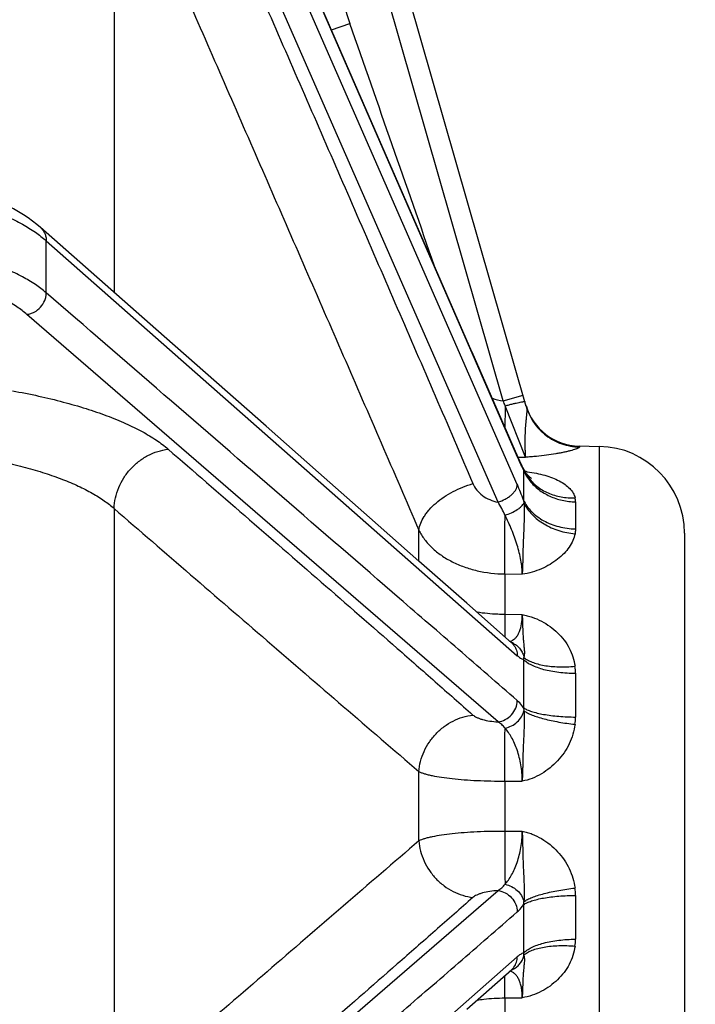
# Model space of a CAD drawing. Units: inches. Extents: x 0.5 to 33.5, y 0.5 to 21.5.
# Drawn here: x 14.2 to 15, y 14.8 to 16 of the extents above; entities that cross this region are included whole.
import ezdxf

# ---------------------------------------------------------------- set-up
doc = ezdxf.new("R2010")
doc.units = ezdxf.units.IN
doc.header["$LTSCALE"] = 1.87
doc.header["$MEASUREMENT"] = 0
doc.layers.get('0').update_dxf_attribs({"linetype": 'CONTINUOUS'})
doc.layers.add('NON-FASTENERS', color=7, linetype='CONTINUOUS')
doc.styles.get("Standard").update_dxf_attribs({"font": 'trium.ttf'})
doc.dimstyles.new('DIMSTYLE_1', dxfattribs={"dimtxt": 0.15, "dimasz": 0.1875, "dimexe": 0.0625, "dimexo": 0.0625, "dimgap": 0.075, "dimtad": 0, "dimtih": 1, "dimtoh": 1, "dimdec": 1, "dimlfac": 2.5, "dimzin": 0, "dimdsep": 46, "dimtxsty": 'STANDARD', "dimblk": '_FILLED', "dimblk1": '_FILLED', "dimblk2": '_FILLED', "dimcen": 0.09, "dimadec": 0, "dimazin": 0, "dimtp": 0.005, "dimtm": 0.005, "dimtfac": 1, "dimtdec": 1, "dimtofl": 0, "dimtmove": 0, "dimatfit": 3, "dimldrblk": '_FILLED', "dimfxl": 1, "dimtolj": 1, "dimtzin": 0, "dimarcsym": 0})

# ---------------------------------------------------------------- blocks, each defined once
blk = doc.blocks.new('_FILLED')
at = {"color": 0, "linetype": 'ByBlock'}
blk.add_solid([(0, 0), (-1, 0.1667), (-1, -0.1667)], dxfattribs=at)
blk = doc.blocks.new('*D7')
at = {"color": 2, "linetype": 'Continuous', "transparency": 16777216}
for p, q in [((11.3088, 15.0012), (11.3088, 9.454)), ((15.6688, 10.2198), (15.6688, 9.454)), ((11.3088, 9.5165), (13.2105, 9.5165)), ((15.6688, 9.5165), (13.7672, 9.5165))]:
    blk.add_line(p, q, dxfattribs=at)
at = {"color": 2, "linetype": 'Continuous', "transparency": 16777216, "xscale": 0.1875, "yscale": 0.1875, "zscale": 0.1875, "rotation": 180}
blk.add_blockref('_FILLED', (11.3088, 9.5165), dxfattribs=at)
at = {"color": 2, "linetype": 'Continuous', "transparency": 16777216, "xscale": 0.1875, "yscale": 0.1875, "zscale": 0.1875}
blk.add_blockref('_FILLED', (15.6688, 9.5165), dxfattribs=at)
at = {"color": 2, "linetype": 'Continuous', "transparency": 16777216, "insert": (13.4888, 9.5915), "char_height": 0.15, "width": 0.406667, "attachment_point": 2, "line_spacing_factor": 0.9}
blk.add_mtext('10.9', dxfattribs=at)

msp = doc.modelspace()

# ---------------------------------------------------------------- linework, layer by layer
at = {"layer": 'NON-FASTENERS', "color": 7, "linetype": 'Continuous'}
for p, q in [((14.2131, 16.7722), (14.7824, 15.4685)), ((14.7836, 15.4322), (14.2131, 16.7332)), ((14.7602, 15.411), (14.1897, 16.7118)), ((14.7945, 15.5269), (14.5814, 16.269)), ((14.2954, 16.2232), (14.2954, 15.6648)), ((14.7666, 15.5336), (14.5854, 16.1643)), ((14.5586, 15.9826), (14.5808, 15.9904)), ((14.3458, 15.6205), (14.206, 15.7436)), ((14.2131, 15.6644), (14.2131, 15.7275)), ((14.2131, 15.7275), (14.7836, 15.2251)), ((14.7602, 15.145), (14.1897, 15.6382)), ((14.7286, 15.5931), (14.7839, 15.4663)), ((14.7666, 15.5336), (14.7906, 15.5406)), ((14.7934, 15.4655), (14.7689, 15.5276)), ((14.7945, 15.5269), (14.795, 15.5239)), ((14.8583, 15.479), (14.8829, 15.4785)), ((14.8583, 15.479), (14.8587, 15.4778)), ((14.8829, 15.4785), (14.8829, 14.6073)), ((14.7824, 15.4685), (14.7836, 15.4657)), ((14.7853, 15.4634), (14.7839, 15.4663)), ((14.7843, 15.4656), (14.7934, 15.4655)), ((14.7906, 15.4524), (14.79, 15.4535)), ((14.7908, 15.452), (14.7906, 15.4524)), ((14.7911, 15.4497), (14.7911, 15.4135)), ((14.7916, 15.4498), (14.7912, 15.4497)), ((14.792, 15.4497), (14.7916, 15.4498)), ((14.7935, 15.4472), (14.7934, 15.4475)), ((14.794, 15.4466), (14.7938, 15.4468)), ((14.7943, 15.4461), (14.7941, 15.4464)), ((14.7944, 15.446), (14.7942, 15.4463)), ((14.7945, 15.4458), (14.7943, 15.4461)), ((14.7948, 15.4455), (14.7947, 15.4456)), ((14.7951, 15.445), (14.7949, 15.4452)), ((14.7952, 15.4449), (14.795, 15.4451)), ((14.7954, 15.4447), (14.7951, 15.445)), ((14.7956, 15.4444), (14.7954, 15.4446)), ((14.796, 15.4439), (14.7958, 15.4441)), ((14.7963, 15.4435), (14.7961, 15.4438)), ((14.7965, 15.4433), (14.7963, 15.4436)), ((14.7966, 15.4433), (14.7964, 15.4435)), ((14.7967, 15.4431), (14.7965, 15.4433)), ((14.7969, 15.4429), (14.7967, 15.4431)), ((14.7969, 15.4429), (14.7968, 15.443)), ((14.7971, 15.4427), (14.7969, 15.4429)), ((14.7973, 15.4425), (14.7972, 15.4426)), ((14.7976, 15.4422), (14.7974, 15.4424)), ((14.7978, 15.442), (14.7976, 15.4422)), ((14.7978, 15.442), (14.7977, 15.4421)), ((14.7979, 15.4419), (14.7978, 15.442)), ((14.7981, 15.4417), (14.798, 15.4418)), ((14.7984, 15.4414), (14.7983, 15.4416)), ((14.7986, 15.4413), (14.7985, 15.4414)), ((14.7988, 15.441), (14.7987, 15.4412)), ((14.799, 15.4409), (14.7989, 15.441)), ((14.7992, 15.4407), (14.7991, 15.4408)), ((14.7993, 15.4406), (14.7992, 15.4407)), ((14.7995, 15.4405), (14.7994, 15.4406)), ((14.7997, 15.4404), (14.7996, 15.4405)), ((14.7911, 15.4135), (14.7916, 15.4098)), ((14.2954, 15.4032), (14.2954, 14.6827)), ((14.854, 15.4114), (14.854, 15.3786)), ((14.6644, 15.3397), (14.6644, 15.3771)), ((14.986, 15.3735), (14.986, 14.7123)), ((14.7684, 15.3241), (14.7895, 15.3239)), ((14.7684, 15.3241), (14.7684, 15.2749)), ((14.7895, 15.2747), (14.7684, 15.2749)), ((14.7684, 15.2749), (14.7684, 15.248)), ((14.7911, 15.2206), (14.7911, 15.1621)), ((14.854, 15.2039), (14.854, 15.1509)), ((14.7911, 15.1621), (14.7916, 15.1583)), ((14.6644, 15.001), (14.6644, 15.0848)), ((14.7684, 15.0733), (14.7895, 15.0733)), ((14.7684, 15.0733), (14.7684, 15.0125)), ((14.7895, 15.0125), (14.7684, 15.0125)), ((14.1897, 14.4476), (14.7602, 14.9408)), ((14.7911, 14.9237), (14.7911, 14.8652)), ((14.854, 14.9349), (14.854, 14.8819)), ((14.7836, 14.8607), (14.2131, 14.3583)), ((14.7224, 14.7972), (14.7765, 14.8449)), ((14.7684, 14.8109), (14.7684, 14.8378)), ((14.7684, 14.8109), (14.7895, 14.8111)), ((14.7684, 14.8109), (14.7684, 14.7617))]:
    msp.add_line(p, q, dxfattribs=at)
for points in [[(14.7286, 15.5931), (14.6709, 15.7254), (14.6111, 15.8623), (14.5494, 16.0037), (14.2124, 16.7754)], [(14.206, 15.7436), (14.2017, 15.7473), (14.1966, 15.7512), (14.1912, 15.755), (14.1856, 15.7588), (14.1797, 15.7624), (14.1735, 15.7659), (14.1671, 15.7693), (14.1604, 15.7726), (14.1535, 15.7758), (14.1463, 15.7789), (14.1388, 15.782), (14.1343, 15.7837)], [(14.7765, 15.2409), (14.7223, 15.2887), (14.6645, 15.3396), (14.6047, 15.3923), (14.543, 15.4467), (14.4793, 15.5029), (14.3458, 15.6205)], [(14.79, 15.4535), (14.7889, 15.4557), (14.7878, 15.4581), (14.7865, 15.4606), (14.7853, 15.4634)], [(14.792, 15.4497), (14.7917, 15.4504), (14.7908, 15.452)], [(14.7933, 15.4476), (14.7931, 15.448), (14.7929, 15.4483), (14.7927, 15.4486), (14.7925, 15.449), (14.7923, 15.4493), (14.792, 15.4497)], [(14.7937, 15.447), (14.7935, 15.4473), (14.7933, 15.4476)], [(14.7941, 15.4464), (14.7939, 15.4467), (14.7937, 15.447)], [(14.7949, 15.4452), (14.7947, 15.4455), (14.7945, 15.4458)], [(14.7958, 15.4442), (14.7956, 15.4445), (14.7954, 15.4447)], [(14.7962, 15.4437), (14.796, 15.444), (14.7958, 15.4442)], [(14.7975, 15.4423), (14.7973, 15.4425), (14.7971, 15.4427)], [(14.7983, 15.4415), (14.7981, 15.4417), (14.7979, 15.4419)], [(14.7987, 15.4411), (14.7986, 15.4413), (14.7984, 15.4414)], [(14.7991, 15.4408), (14.799, 15.4409), (14.7988, 15.441)], [(14.7996, 15.4404), (14.7995, 15.4405), (14.7993, 15.4406)], [(14.8006, 15.4397), (14.8006, 15.4397), (14.8006, 15.4397), (14.8006, 15.4397), (14.8006, 15.4397), (14.8006, 15.4397), (14.8005, 15.4398), (14.8005, 15.4398), (14.8005, 15.4398), (14.8005, 15.4398), (14.8004, 15.4398), (14.8004, 15.4399), (14.8003, 15.4399), (14.8003, 15.4399), (14.8002, 15.44), (14.8002, 15.44), (14.8001, 15.4401), (14.8, 15.4401), (14.7999, 15.4402), (14.7998, 15.4402), (14.7998, 15.4403), (14.7997, 15.4404)], [(14.7768, 15.2406), (14.7769, 15.2405), (14.777, 15.2405), (14.7769, 15.2405), (14.7768, 15.2406), (14.7765, 15.2409)], [(14.7765, 14.8449), (14.7768, 14.8452), (14.7769, 14.8453), (14.777, 14.8453)]]:
    msp.add_lwpolyline(points, dxfattribs=at)
for centre, radius, start, end in [((-83.7012, -18.5201), 104.1648, 19.176965, 19.348085), ((14.7697, 15.5747), 0.0412, 246.2618, 265.6439), ((14.5721, 15.4535), 0.2103, 20.6305, 22.387), ((21.6039, 15.4241), 6.8358, 179.13224, 179.35094), ((14.8595, 15.5469), 0.068, 196.024, 269), ((14.881, 15.3735), 0.105, 0, 89), ((15.1604, 15.6302), 0.4111, 203.5744, 203.7476), ((15.0977, 15.6025), 0.3426, 203.727, 205.1659), ((15.0105, 15.5617), 0.2464, 205.2061, 207.0477), ((14.7789, 15.4463), 0.0133, 15.6501, 27.5713), ((14.8393, 15.4699), 0.0523, 202.7467, 206.0094), ((14.7931, 15.4449), 0.00513, 111.631, 112.838), ((14.8375, 15.4711), 0.0506, 204.9239, 208.647), ((14.7818, 15.3351), 0.1135, 83.6986, 84.3496), ((14.7807, 15.3245), 0.1242, 83.072, 83.698), ((14.8411, 15.4708), 0.0543, 206.028, 215.5849), ((14.8386, 15.4717), 0.0518, 208.6517, 215.9803), ((14.8436, 15.4724), 0.0573, 215.5153, 218.5852), ((14.4592, 15.2903), 0.3541, 20.3682, 23.6286), ((14.8331, 15.4114), 0.021, 359.9767, 13.2299), ((14.7713, 15.2552), 0.0131, 285.0952, 289.9306), ((14.7712, 15.2555), 0.0135, 289.9483, 299.5618), ((14.769, 15.2198), 0.0225, 63.4391, 70.6664), ((14.7633, 15.2259), 0.02, 47.471, 48.5816), ((14.7632, 15.2257), 0.0202, 36.0622, 47.4528), ((14.7618, 15.2282), 0.0302, 345.3905, 350.1353), ((14.7898, 15.2039), 0.0642, 359.9933, 7.5458), ((14.7831, 15.1509), 0.0709, 352.8198, 359.9914), ((14.7828, 14.9349), 0.0712, 0.0246, 7.1641), ((14.7294, 14.9343), 0.0626, 350.2664, 353.7625), ((14.7897, 14.8819), 0.0643, 352.4587, 0.0021), ((14.7619, 14.8576), 0.0302, 9.8617, 14.6168), ((14.769, 14.866), 0.0225, 289.3336, 296.5607), ((14.7632, 14.8601), 0.0202, 311.441, 323.939)]:
    msp.add_arc(centre, radius, start, end, dxfattribs=at)
for points, knots in [([(14.3608, 16.2821), (14.3917, 16.2114), (14.4535, 16.07), (14.5461, 15.858), (14.623, 15.6812), (14.6842, 15.5397), (14.7147, 15.4689), (14.7298, 15.4334)], [0, 0, 0, 0, 0.250063, 0.500105, 0.750104, 0.875073, 1, 1, 1, 1]), ([(14.2954, 16.2232), (14.3263, 16.1526), (14.3881, 16.0115), (14.4806, 15.7999), (14.5575, 15.6236), (14.6188, 15.4827), (14.6492, 15.4123), (14.6644, 15.3771)], [0, 0, 0, 0, 0.250364, 0.500604, 0.750599, 0.875416, 1, 1, 1, 1]), ([(14.5816, 16.1541), (14.579, 16.1477), (14.5746, 16.1344), (14.5699, 16.114), (14.5671, 16.0933), (14.5659, 16.0654), (14.5691, 16.0306), (14.5762, 16.0035), (14.5808, 15.9904)], [0, 0, 0, 0, 0.12505, 0.250106, 0.375158, 0.500213, 0.750093, 1, 1, 1, 1]), ([(14.1447, 15.7655), (14.1518, 15.7628), (14.1652, 15.7573), (14.1837, 15.748), (14.1996, 15.7383), (14.209, 15.7312), (14.2131, 15.7275)], [0, 0, 0, 0, 0.289626, 0.55299, 0.789658, 1, 1, 1, 1]), ([(14.206, 15.7436), (14.2071, 15.7426), (14.2092, 15.7404), (14.2114, 15.7365), (14.2128, 15.7321), (14.2131, 15.7291), (14.2131, 15.7275)], [0, 0, 0, 0, 0.244922, 0.492108, 0.743413, 1, 1, 1, 1]), ([(14.2131, 15.6644), (14.2089, 15.668), (14.1996, 15.675), (14.1837, 15.6843), (14.1651, 15.6933), (14.1518, 15.6986), (14.1447, 15.7012)], [0, 0, 0, 0, 0.209948, 0.446458, 0.709944, 1, 1, 1, 1]), ([(14.1897, 15.6382), (14.1859, 15.6416), (14.1771, 15.6481), (14.1622, 15.6569), (14.1448, 15.6653), (14.1322, 15.6703), (14.1256, 15.6727)], [0, 0, 0, 0, 0.210023, 0.446552, 0.710011, 1, 1, 1, 1]), ([(14.1897, 15.6382), (14.1913, 15.6384), (14.1944, 15.6391), (14.2002, 15.6416), (14.2066, 15.6466), (14.211, 15.6536), (14.2128, 15.6597), (14.2131, 15.6629), (14.2131, 15.6644)], [0, 0, 0, 0, 0.12225, 0.246811, 0.499473, 0.752439, 0.87734, 1, 1, 1, 1]), ([(14.7836, 15.1709), (14.7598, 15.1915), (14.7123, 15.2327), (14.6172, 15.315), (14.4984, 15.4178), (14.3557, 15.5411), (14.2606, 15.6233), (14.2131, 15.6644)], [0, 0, 0, 0, 0.125031, 0.250042, 0.500038, 0.750022, 1, 1, 1, 1]), ([(14.1721, 15.5458), (14.1828, 15.5439), (14.2033, 15.5398), (14.2331, 15.5326), (14.2607, 15.5247), (14.286, 15.5161), (14.3087, 15.5069), (14.3288, 15.497), (14.3461, 15.4867), (14.3563, 15.4791), (14.3608, 15.4751)], [0, 0, 0, 0, 0.158991, 0.309558, 0.450871, 0.58222, 0.703049, 0.812986, 0.911904, 1, 1, 1, 1]), ([(14.7689, 15.5276), (14.7705, 15.528), (14.7735, 15.5289), (14.7779, 15.53), (14.7819, 15.531), (14.7855, 15.5318), (14.7881, 15.5323), (14.7898, 15.5325), (14.7909, 15.5327), (14.7917, 15.5327), (14.7922, 15.5327), (14.7926, 15.5327), (14.7927, 15.5326), (14.7929, 15.5325), (14.7929, 15.5324)], [0, 0, 0, 0, 0.194785, 0.381209, 0.552455, 0.702282, 0.825272, 0.8753, 0.917101, 0.950353, 0.974915, 0.983975, 0.990994, 1, 1, 1, 1]), ([(14.795, 15.5239), (14.7951, 15.5227), (14.795, 15.5202), (14.7947, 15.5162), (14.7943, 15.512), (14.7937, 15.5061), (14.7931, 15.4988), (14.7926, 15.4878), (14.7927, 15.4789), (14.793, 15.4721), (14.7931, 15.4695), (14.7932, 15.4673), (14.7933, 15.466), (14.7934, 15.4655)], [0, 0, 0, 0, 0.061258, 0.129406, 0.202442, 0.278361, 0.432412, 0.581622, 0.8377, 0.888626, 0.933008, 0.970301, 1, 1, 1, 1]), ([(14.7945, 15.5269), (14.7955, 15.5234), (14.798, 15.5166), (14.8034, 15.5072), (14.8102, 15.4988), (14.8183, 15.4916), (14.8274, 15.4857), (14.8373, 15.4813), (14.8479, 15.4786), (14.8551, 15.4779), (14.8587, 15.4778)], [0, 0, 0, 0, 0.124865, 0.249748, 0.374664, 0.499625, 0.62464, 0.74971, 0.874833, 1, 1, 1, 1]), ([(14.2954, 15.4032), (14.2955, 15.4075), (14.2966, 15.4162), (14.3005, 15.4288), (14.3067, 15.4406), (14.3148, 15.4513), (14.3247, 15.4605), (14.3359, 15.4677), (14.348, 15.4728), (14.3565, 15.4746), (14.3608, 15.4751)], [0, 0, 0, 0, 0.122614, 0.247377, 0.373714, 0.50082, 0.627806, 0.753795, 0.878028, 1, 1, 1, 1]), ([(14.3608, 15.4751), (14.3917, 15.4483), (14.4535, 15.3948), (14.546, 15.3144), (14.6229, 15.2474), (14.6841, 15.1937), (14.7146, 15.1668), (14.7298, 15.1533)], [0, 0, 0, 0, 0.250604, 0.501005, 0.751001, 0.875698, 1, 1, 1, 1]), ([(14.8587, 15.4778), (14.8587, 15.4777), (14.8587, 15.4775), (14.8585, 15.4772), (14.8581, 15.4769), (14.8576, 15.4766), (14.857, 15.4762), (14.8561, 15.4758), (14.8552, 15.4754), (14.8535, 15.4749), (14.8512, 15.4741), (14.8479, 15.4732), (14.8442, 15.4723), (14.8399, 15.4713), (14.8352, 15.4704), (14.8282, 15.4691), (14.8187, 15.4676), (14.8087, 15.4665), (14.8001, 15.4658), (14.7956, 15.4655), (14.7934, 15.4655)], [0, 0, 0, 0, 0.003968, 0.008983, 0.015845, 0.024853, 0.036105, 0.049623, 0.065393, 0.083375, 0.12575, 0.176242, 0.234259, 0.299179, 0.370382, 0.447264, 0.615837, 0.801001, 0.898876, 1, 1, 1, 1]), ([(14.1361, 15.4649), (14.1451, 15.4632), (14.1625, 15.4596), (14.1876, 15.4534), (14.2109, 15.4465), (14.2323, 15.439), (14.2515, 15.4309), (14.2684, 15.4223), (14.2831, 15.4133), (14.2916, 15.4066), (14.2954, 15.4032)], [0, 0, 0, 0, 0.158434, 0.308544, 0.44952, 0.580683, 0.701508, 0.811665, 0.911077, 1, 1, 1, 1]), ([(14.7829, 15.4687), (14.783, 15.4685), (14.7834, 15.4675), (14.7835, 15.4665), (14.7836, 15.4657)], [0, 0, 0, 0, 0.24657, 1, 1, 1, 1]), ([(14.7956, 15.4478), (14.7993, 15.4473), (14.8065, 15.4462), (14.8167, 15.4437), (14.826, 15.4406), (14.8343, 15.437), (14.8413, 15.4327), (14.8471, 15.4278), (14.8513, 15.4224), (14.853, 15.4182), (14.8535, 15.4162)], [0, 0, 0, 0, 0.161019, 0.312716, 0.454179, 0.584577, 0.703396, 0.810869, 0.908573, 1, 1, 1, 1]), ([(14.7966, 15.4413), (14.7996, 15.4372), (14.807, 15.4297), (14.8207, 15.4215), (14.8366, 15.4167), (14.8478, 15.416), (14.8535, 15.4162)], [0, 0, 0, 0, 0.236061, 0.481807, 0.737217, 1, 1, 1, 1]), ([(14.7988, 15.4367), (14.8019, 15.4328), (14.8093, 15.4257), (14.8227, 15.4178), (14.8378, 15.4127), (14.8486, 15.4115), (14.854, 15.4114)], [0, 0, 0, 0, 0.237964, 0.485379, 0.740479, 1, 1, 1, 1]), ([(14.6644, 15.3771), (14.6651, 15.3829), (14.6683, 15.3902), (14.6736, 15.3978), (14.6783, 15.4035), (14.6852, 15.4102), (14.6949, 15.4176), (14.7058, 15.424), (14.7175, 15.4295), (14.7257, 15.4323), (14.7298, 15.4334)], [0, 0, 0, 0, 0.195571, 0.252026, 0.311334, 0.437706, 0.572721, 0.713609, 0.857157, 1, 1, 1, 1]), ([(14.7298, 15.4334), (14.731, 15.4306), (14.7343, 15.4253), (14.7413, 15.4186), (14.7501, 15.4136), (14.7568, 15.4117), (14.7602, 15.411)], [0, 0, 0, 0, 0.231945, 0.475888, 0.732663, 1, 1, 1, 1]), ([(14.7602, 15.411), (14.7633, 15.4119), (14.7677, 15.4138), (14.7731, 15.4171), (14.7766, 15.4198), (14.7795, 15.4228), (14.7823, 15.4267), (14.7835, 15.4301), (14.7836, 15.4322)], [0, 0, 0, 0, 0.289173, 0.431338, 0.567036, 0.693303, 0.808028, 1, 1, 1, 1]), ([(14.7911, 15.4135), (14.7923, 15.411), (14.7951, 15.406), (14.8007, 15.3993), (14.8076, 15.3934), (14.8183, 15.3865), (14.8338, 15.3805), (14.8472, 15.3787), (14.854, 15.3786)], [0, 0, 0, 0, 0.110695, 0.225612, 0.345211, 0.469498, 0.729678, 1, 1, 1, 1]), ([(14.2954, 15.4032), (14.3571, 15.3498), (14.4496, 15.27), (14.5726, 15.1639), (14.6339, 15.1111), (14.6644, 15.0848)], [0, 0, 0, 0, 0.502035, 0.752016, 1, 1, 1, 1]), ([(14.7688, 15.3952), (14.7675, 15.398), (14.7649, 15.4034), (14.7618, 15.4086), (14.7602, 15.411)], [0, 0, 0, 0, 0.512235, 1, 1, 1, 1]), ([(14.7688, 15.3952), (14.7714, 15.3961), (14.7765, 15.398), (14.7823, 15.4011), (14.7863, 15.4038), (14.7886, 15.4058), (14.7904, 15.4078), (14.7913, 15.4092), (14.7916, 15.4098)], [0, 0, 0, 0, 0.30262, 0.585977, 0.71206, 0.824048, 0.920194, 1, 1, 1, 1]), ([(14.7916, 15.4098), (14.792, 15.4062), (14.7922, 15.3988), (14.7918, 15.3876), (14.7913, 15.3764), (14.7908, 15.3652), (14.7905, 15.356), (14.7903, 15.3487), (14.7902, 15.3434), (14.7901, 15.3382), (14.7899, 15.3332), (14.7898, 15.3285), (14.7896, 15.3254), (14.7895, 15.3239)], [0, 0, 0, 0, 0.12755, 0.258009, 0.389188, 0.519899, 0.64883, 0.712011, 0.7739, 0.834086, 0.892129, 0.947589, 1, 1, 1, 1]), ([(14.7916, 15.4098), (14.7929, 15.4073), (14.7958, 15.4025), (14.8014, 15.3958), (14.8082, 15.3897), (14.8187, 15.3825), (14.8338, 15.3759), (14.8468, 15.3733), (14.8535, 15.3728)], [0, 0, 0, 0, 0.111213, 0.227239, 0.348056, 0.473294, 0.733464, 1, 1, 1, 1]), ([(14.7684, 15.3241), (14.7683, 15.3354), (14.7684, 15.3591), (14.7686, 15.3828), (14.7688, 15.3952)], [0, 0, 0, 0, 0.478031, 1, 1, 1, 1]), ([(14.7895, 15.3239), (14.7895, 15.3266), (14.7892, 15.3322), (14.788, 15.3408), (14.786, 15.3499), (14.7825, 15.3624), (14.777, 15.3776), (14.7716, 15.3895), (14.7688, 15.3952)], [0, 0, 0, 0, 0.107209, 0.224542, 0.34944, 0.479184, 0.743241, 1, 1, 1, 1]), ([(14.6644, 15.3771), (14.6663, 15.3732), (14.6711, 15.3655), (14.6803, 15.3553), (14.6916, 15.3462), (14.7047, 15.3385), (14.7193, 15.3323), (14.7404, 15.3261), (14.7572, 15.3242), (14.7684, 15.3241)], [0, 0, 0, 0, 0.106816, 0.218866, 0.336815, 0.46072, 0.590106, 0.72406, 1, 1, 1, 1]), ([(14.854, 15.3786), (14.854, 15.3782), (14.854, 15.3762), (14.8537, 15.3742), (14.8535, 15.3728)], [0, 0, 0, 0, 0.247245, 1, 1, 1, 1]), ([(14.8535, 15.3728), (14.8529, 15.37), (14.8511, 15.3643), (14.8465, 15.3562), (14.8402, 15.3486), (14.8323, 15.3416), (14.8232, 15.3354), (14.8129, 15.3301), (14.8016, 15.326), (14.7936, 15.3243), (14.7895, 15.3239)], [0, 0, 0, 0, 0.100516, 0.208384, 0.324211, 0.447629, 0.577811, 0.713817, 0.854795, 1, 1, 1, 1]), ([(14.7684, 15.2749), (14.7656, 15.275), (14.7543, 15.2753), (14.7431, 15.2764), (14.7348, 15.2777)], [0, 0, 0, 0, 0.253312, 1, 1, 1, 1]), ([(14.7778, 15.2438), (14.7787, 15.2443), (14.7804, 15.2455), (14.7827, 15.2479), (14.7847, 15.251), (14.7871, 15.2561), (14.7891, 15.2641), (14.7895, 15.271), (14.7895, 15.2747)], [0, 0, 0, 0, 0.088187, 0.183647, 0.288774, 0.405379, 0.676736, 1, 1, 1, 1]), ([(14.7895, 15.2747), (14.7916, 15.2744), (14.7957, 15.2736), (14.8036, 15.2713), (14.813, 15.2672), (14.8233, 15.2608), (14.8325, 15.2532), (14.8404, 15.2443), (14.8467, 15.2345), (14.8512, 15.2237), (14.8529, 15.2162), (14.8535, 15.2123)], [0, 0, 0, 0, 0.065733, 0.130996, 0.259875, 0.386698, 0.51159, 0.634834, 0.756887, 0.878364, 1, 1, 1, 1]), ([(14.7895, 15.2747), (14.7897, 15.2716), (14.7899, 15.2659), (14.7901, 15.2579), (14.7904, 15.251), (14.7908, 15.245), (14.7913, 15.2397), (14.7918, 15.2345), (14.7922, 15.2301), (14.7921, 15.2262), (14.7918, 15.2241), (14.7916, 15.2231)], [0, 0, 0, 0, 0.176845, 0.331717, 0.464604, 0.578535, 0.679379, 0.775704, 0.878541, 0.936275, 1, 1, 1, 1]), ([(14.779, 15.2399), (14.7806, 15.2391), (14.7836, 15.2371), (14.7874, 15.2331), (14.7901, 15.2284), (14.7913, 15.2249), (14.7916, 15.2231)], [0, 0, 0, 0, 0.245752, 0.494074, 0.7455, 1, 1, 1, 1]), ([(14.7795, 15.2376), (14.7808, 15.2359), (14.7828, 15.2318), (14.7835, 15.2274), (14.7836, 15.2251)], [0, 0, 0, 0, 0.493111, 1, 1, 1, 1]), ([(14.7836, 15.2251), (14.7847, 15.2241), (14.7871, 15.2223), (14.7898, 15.221), (14.7911, 15.2206)], [0, 0, 0, 0, 0.536457, 1, 1, 1, 1]), ([(14.7916, 15.2231), (14.7929, 15.2219), (14.7961, 15.2197), (14.8017, 15.2171), (14.8085, 15.2149), (14.8162, 15.2132), (14.8248, 15.2121), (14.8373, 15.2114), (14.8469, 15.2117), (14.8535, 15.2123)], [0, 0, 0, 0, 0.08258, 0.179148, 0.289785, 0.41355, 0.548785, 0.693327, 1, 1, 1, 1]), ([(14.7911, 15.2206), (14.7924, 15.2193), (14.7954, 15.2168), (14.801, 15.2137), (14.8078, 15.2109), (14.8157, 15.2084), (14.8244, 15.2065), (14.8373, 15.2045), (14.8472, 15.2039), (14.854, 15.2039)], [0, 0, 0, 0, 0.081758, 0.178204, 0.2892, 0.41355, 0.54936, 0.694244, 1, 1, 1, 1]), ([(14.7602, 15.145), (14.7633, 15.1453), (14.7694, 15.1473), (14.777, 15.1533), (14.7822, 15.1614), (14.7835, 15.1678), (14.7836, 15.1709)], [0, 0, 0, 0, 0.246181, 0.499267, 0.752772, 1, 1, 1, 1]), ([(14.7911, 15.1621), (14.7905, 15.163), (14.7883, 15.1661), (14.7857, 15.169), (14.7836, 15.1709)], [0, 0, 0, 0, 0.276367, 1, 1, 1, 1]), ([(14.7911, 15.1621), (14.7924, 15.1612), (14.7956, 15.1595), (14.8011, 15.1574), (14.8079, 15.1556), (14.8157, 15.154), (14.8245, 15.1527), (14.8373, 15.1513), (14.8473, 15.1509), (14.854, 15.1509)], [0, 0, 0, 0, 0.073968, 0.166052, 0.275359, 0.400098, 0.537888, 0.68592, 1, 1, 1, 1]), ([(14.6644, 15.0848), (14.6647, 15.089), (14.6661, 15.0974), (14.6704, 15.1095), (14.6768, 15.1208), (14.6849, 15.1309), (14.6947, 15.1395), (14.7056, 15.1463), (14.7174, 15.1511), (14.7257, 15.1529), (14.7298, 15.1533)], [0, 0, 0, 0, 0.122985, 0.247925, 0.374256, 0.501227, 0.628018, 0.753833, 0.877982, 1, 1, 1, 1]), ([(14.7298, 15.1533), (14.7304, 15.1528), (14.7319, 15.1517), (14.7346, 15.1503), (14.7378, 15.149), (14.743, 15.1474), (14.7505, 15.1458), (14.7568, 15.1452), (14.7602, 15.145)], [0, 0, 0, 0, 0.08005, 0.174165, 0.282466, 0.404367, 0.684057, 1, 1, 1, 1]), ([(14.7688, 15.1375), (14.7715, 15.138), (14.7768, 15.1398), (14.7837, 15.1446), (14.7889, 15.1509), (14.7911, 15.1558), (14.7916, 15.1583)], [0, 0, 0, 0, 0.25379, 0.511341, 0.762687, 1, 1, 1, 1]), ([(14.7916, 15.1583), (14.792, 15.1548), (14.7922, 15.1478), (14.7918, 15.1376), (14.7913, 15.1274), (14.7908, 15.1172), (14.7905, 15.1085), (14.7903, 15.1014), (14.7902, 15.0959), (14.7901, 15.0903), (14.7899, 15.0828), (14.7897, 15.0771), (14.7895, 15.0733)], [0, 0, 0, 0, 0.125192, 0.245285, 0.363319, 0.482789, 0.606103, 0.669547, 0.734156, 0.799784, 0.866199, 1, 1, 1, 1]), ([(14.7916, 15.1583), (14.793, 15.1574), (14.7962, 15.1556), (14.8018, 15.1531), (14.8085, 15.1508), (14.8162, 15.1486), (14.8248, 15.1466), (14.8372, 15.1441), (14.8469, 15.1428), (14.8535, 15.1421)], [0, 0, 0, 0, 0.077375, 0.172201, 0.283207, 0.408485, 0.545651, 0.691967, 1, 1, 1, 1]), ([(14.7688, 15.1375), (14.7675, 15.139), (14.7649, 15.1418), (14.7618, 15.144), (14.7602, 15.145)], [0, 0, 0, 0, 0.518201, 1, 1, 1, 1]), ([(14.8535, 15.1421), (14.8529, 15.138), (14.8512, 15.1299), (14.8467, 15.1183), (14.8404, 15.1075), (14.8325, 15.0977), (14.8234, 15.0891), (14.8131, 15.0819), (14.8018, 15.0763), (14.7937, 15.0739), (14.7895, 15.0733)], [0, 0, 0, 0, 0.123197, 0.247212, 0.371918, 0.497126, 0.62267, 0.748412, 0.874252, 1, 1, 1, 1]), ([(14.7684, 15.0733), (14.7684, 15.0855), (14.7683, 15.1029), (14.7685, 15.1242), (14.7687, 15.1334), (14.7688, 15.1375)], [0, 0, 0, 0, 0.570498, 0.811953, 1, 1, 1, 1]), ([(14.7895, 15.0733), (14.7895, 15.0799), (14.7885, 15.0927), (14.7847, 15.1079), (14.7804, 15.1188), (14.7769, 15.1259), (14.7731, 15.1321), (14.7702, 15.1358), (14.7688, 15.1375)], [0, 0, 0, 0, 0.286551, 0.557187, 0.68169, 0.797341, 0.903526, 1, 1, 1, 1]), ([(14.6644, 15.0848), (14.6654, 15.0844), (14.6677, 15.0834), (14.6714, 15.0822), (14.6757, 15.081), (14.6825, 15.0795), (14.6922, 15.0778), (14.7051, 15.0762), (14.7196, 15.0749), (14.7408, 15.0736), (14.7572, 15.0733), (14.7684, 15.0733)], [0, 0, 0, 0, 0.032332, 0.069739, 0.112142, 0.15941, 0.267702, 0.392564, 0.531391, 0.681165, 1, 1, 1, 1]), ([(14.7684, 15.0125), (14.7572, 15.0125), (14.7408, 15.0122), (14.7196, 15.0109), (14.7051, 15.0096), (14.6922, 15.008), (14.6825, 15.0063), (14.6757, 15.0048), (14.6714, 15.0036), (14.6677, 15.0024), (14.6654, 15.0015), (14.6644, 15.001)], [0, 0, 0, 0, 0.318835, 0.468609, 0.607436, 0.732298, 0.84059, 0.887858, 0.930261, 0.967668, 1, 1, 1, 1]), ([(14.7684, 15.0125), (14.7684, 15.0003), (14.7683, 14.983), (14.7685, 14.9616), (14.7687, 14.9524), (14.7688, 14.9484)], [0, 0, 0, 0, 0.570498, 0.811953, 1, 1, 1, 1]), ([(14.7688, 14.9484), (14.7702, 14.95), (14.7731, 14.9537), (14.7769, 14.9599), (14.7804, 14.967), (14.7847, 14.9779), (14.7885, 14.9931), (14.7895, 15.0059), (14.7895, 15.0125)], [0, 0, 0, 0, 0.096468, 0.202644, 0.318292, 0.442792, 0.713436, 1, 1, 1, 1]), ([(14.7895, 15.0125), (14.7897, 15.0087), (14.7899, 15.0012), (14.7902, 14.99), (14.7904, 14.9791), (14.7908, 14.9686), (14.7913, 14.9584), (14.7918, 14.9483), (14.7922, 14.938), (14.792, 14.931), (14.7916, 14.9275)], [0, 0, 0, 0, 0.133801, 0.265845, 0.393895, 0.517206, 0.636669, 0.7547, 0.874803, 1, 1, 1, 1]), ([(14.7895, 15.0125), (14.7905, 15.0124), (14.7926, 15.012), (14.7967, 15.011), (14.8037, 15.0086), (14.8131, 15.0039), (14.8234, 14.9967), (14.8325, 14.9881), (14.8404, 14.9783), (14.8467, 14.9675), (14.8512, 14.9559), (14.8529, 14.9478), (14.8535, 14.9438)], [0, 0, 0, 0, 0.031503, 0.063008, 0.125986, 0.251791, 0.377499, 0.503008, 0.628183, 0.752855, 0.876837, 1, 1, 1, 1]), ([(14.6644, 15.001), (14.6339, 14.9747), (14.5726, 14.9219), (14.4496, 14.8158), (14.3571, 14.736), (14.2954, 14.6827)], [0, 0, 0, 0, 0.247984, 0.497965, 1, 1, 1, 1]), ([(14.6644, 15.001), (14.6647, 14.9968), (14.6661, 14.9884), (14.6704, 14.9763), (14.6768, 14.965), (14.6849, 14.9549), (14.6947, 14.9463), (14.7056, 14.9395), (14.7174, 14.9347), (14.7257, 14.933), (14.7298, 14.9325)], [0, 0, 0, 0, 0.122985, 0.247925, 0.374256, 0.501227, 0.628018, 0.753833, 0.877982, 1, 1, 1, 1]), ([(14.7602, 14.9408), (14.7618, 14.9418), (14.7649, 14.944), (14.7675, 14.9468), (14.7688, 14.9484)], [0, 0, 0, 0, 0.481799, 1, 1, 1, 1]), ([(14.7688, 14.9484), (14.7715, 14.9478), (14.7768, 14.946), (14.7837, 14.9412), (14.7889, 14.935), (14.7911, 14.93), (14.7916, 14.9275)], [0, 0, 0, 0, 0.25379, 0.511341, 0.762687, 1, 1, 1, 1]), ([(14.7602, 14.9408), (14.7568, 14.9406), (14.7505, 14.94), (14.743, 14.9384), (14.7378, 14.9368), (14.7346, 14.9355), (14.7319, 14.9341), (14.7304, 14.9331), (14.7298, 14.9325)], [0, 0, 0, 0, 0.315943, 0.595633, 0.717534, 0.825835, 0.91995, 1, 1, 1, 1]), ([(14.7602, 14.9408), (14.7633, 14.9405), (14.7694, 14.9385), (14.777, 14.9325), (14.7822, 14.9244), (14.7835, 14.9181), (14.7836, 14.915)], [0, 0, 0, 0, 0.246181, 0.499267, 0.752772, 1, 1, 1, 1]), ([(14.7916, 14.9275), (14.793, 14.9284), (14.7962, 14.9302), (14.8018, 14.9327), (14.8085, 14.935), (14.8162, 14.9372), (14.8248, 14.9393), (14.8372, 14.9417), (14.8469, 14.9431), (14.8535, 14.9438)], [0, 0, 0, 0, 0.077375, 0.172202, 0.283207, 0.408485, 0.545651, 0.691967, 1, 1, 1, 1]), ([(14.7298, 14.9325), (14.7146, 14.919), (14.6841, 14.8921), (14.6229, 14.8385), (14.546, 14.7714), (14.4535, 14.691), (14.3917, 14.6375), (14.3608, 14.6107)], [0, 0, 0, 0, 0.124302, 0.248999, 0.498995, 0.749396, 1, 1, 1, 1]), ([(14.7836, 14.915), (14.7842, 14.9155), (14.787, 14.9182), (14.7894, 14.9212), (14.7911, 14.9237)], [0, 0, 0, 0, 0.225591, 1, 1, 1, 1]), ([(14.7911, 14.9237), (14.7924, 14.9246), (14.7956, 14.9263), (14.8011, 14.9284), (14.8079, 14.9303), (14.8157, 14.9319), (14.8245, 14.9332), (14.8373, 14.9345), (14.8473, 14.9349), (14.854, 14.9349)], [0, 0, 0, 0, 0.073968, 0.166052, 0.275359, 0.400099, 0.537889, 0.685921, 1, 1, 1, 1]), ([(14.2131, 14.4214), (14.2606, 14.4625), (14.3557, 14.5447), (14.4984, 14.6681), (14.6172, 14.7709), (14.7123, 14.8532), (14.7598, 14.8943), (14.7836, 14.915)], [0, 0, 0, 0, 0.249978, 0.499962, 0.749958, 0.874969, 1, 1, 1, 1]), ([(14.7911, 14.8652), (14.7924, 14.8665), (14.7954, 14.869), (14.801, 14.8722), (14.8078, 14.875), (14.8157, 14.8774), (14.8244, 14.8793), (14.8373, 14.8813), (14.8472, 14.8819), (14.854, 14.8819)], [0, 0, 0, 0, 0.081757, 0.178204, 0.289199, 0.41355, 0.549359, 0.694244, 1, 1, 1, 1]), ([(14.7911, 14.8652), (14.7898, 14.8648), (14.7871, 14.8635), (14.7847, 14.8617), (14.7836, 14.8607)], [0, 0, 0, 0, 0.463542, 1, 1, 1, 1]), ([(14.8535, 14.8735), (14.8529, 14.8697), (14.8512, 14.8621), (14.8467, 14.8513), (14.8404, 14.8415), (14.8325, 14.8327), (14.8233, 14.825), (14.813, 14.8186), (14.8017, 14.8137), (14.7936, 14.8116), (14.7895, 14.8111)], [0, 0, 0, 0, 0.121658, 0.243157, 0.365232, 0.488498, 0.613413, 0.740258, 0.869161, 1, 1, 1, 1]), ([(14.7916, 14.8628), (14.7929, 14.8639), (14.7961, 14.8661), (14.8017, 14.8688), (14.8085, 14.8709), (14.8162, 14.8726), (14.8248, 14.8737), (14.8373, 14.8744), (14.8469, 14.8741), (14.8535, 14.8735)], [0, 0, 0, 0, 0.08258, 0.179148, 0.289785, 0.41355, 0.548785, 0.693327, 1, 1, 1, 1]), ([(14.779, 14.846), (14.7806, 14.8467), (14.7836, 14.8487), (14.7874, 14.8527), (14.7901, 14.8574), (14.7913, 14.861), (14.7916, 14.8628)], [0, 0, 0, 0, 0.245752, 0.494074, 0.7455, 1, 1, 1, 1]), ([(14.7795, 14.8482), (14.7808, 14.85), (14.7828, 14.854), (14.7835, 14.8584), (14.7836, 14.8607)], [0, 0, 0, 0, 0.493111, 1, 1, 1, 1]), ([(14.7916, 14.8628), (14.7918, 14.8617), (14.7921, 14.8596), (14.7922, 14.8557), (14.7918, 14.8513), (14.7913, 14.8462), (14.7908, 14.8408), (14.7905, 14.836), (14.7903, 14.8318), (14.7902, 14.8282), (14.79, 14.8243), (14.7899, 14.8186), (14.7897, 14.8142), (14.7895, 14.8111)], [0, 0, 0, 0, 0.06371, 0.12144, 0.224245, 0.320575, 0.421441, 0.535392, 0.599216, 0.668284, 0.742893, 0.823161, 1, 1, 1, 1]), ([(14.7895, 14.8111), (14.7895, 14.8133), (14.7894, 14.8175), (14.7886, 14.8235), (14.7873, 14.8288), (14.7855, 14.8334), (14.7833, 14.8371), (14.7807, 14.84), (14.7779, 14.8422), (14.7757, 14.843), (14.7747, 14.8433)], [0, 0, 0, 0, 0.174351, 0.333754, 0.477388, 0.605424, 0.719064, 0.820496, 0.912849, 1, 1, 1, 1]), ([(14.7348, 14.8081), (14.7375, 14.8086), (14.7486, 14.8101), (14.7599, 14.8108), (14.7684, 14.8109)], [0, 0, 0, 0, 0.245672, 1, 1, 1, 1])]:
    msp.add_open_spline(points, degree=3, knots=knots, dxfattribs=at)

# ---------------------------------------------------------------- dimensions: what is measured, and where the dimension line sits
at = {"color": 2, "linetype": 'Continuous'}
dim = msp.add_linear_dim(base=(15.6688, 9.5165), p1=(11.3088, 15.0637), p2=(15.6688, 10.2823), dimstyle='DIMSTYLE_1', dxfattribs=at)
dim.commit()
dim.dimension.update_dxf_attribs({"geometry": '*D7', "text_midpoint": (13.4959, 9.514), "dimtype": 160})

doc.saveas('drawing.dxf')
